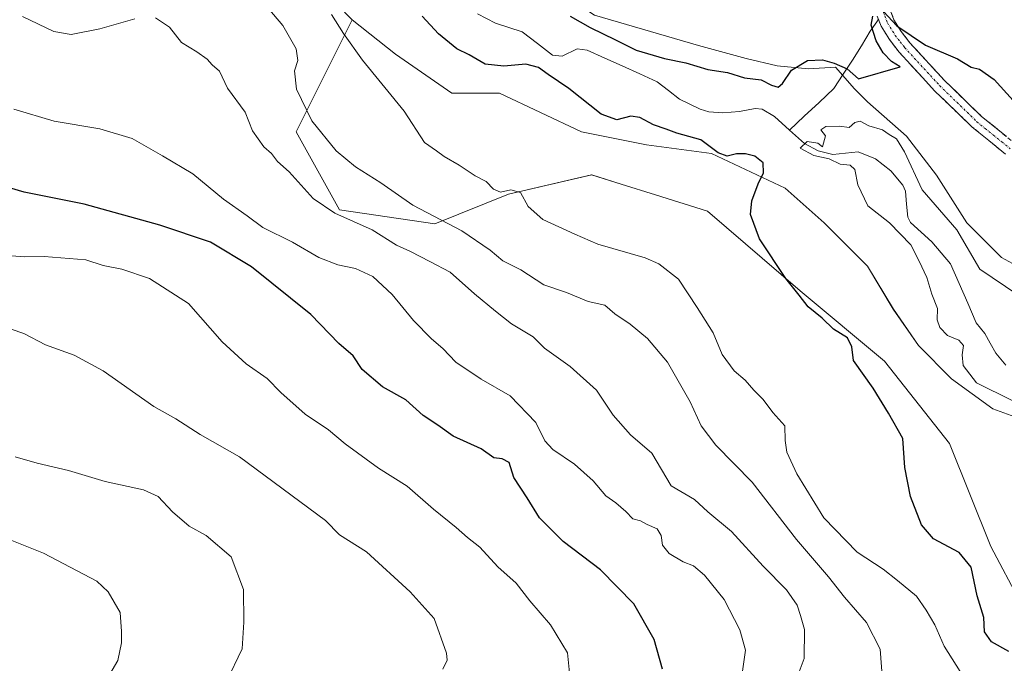
# Model space of a CAD drawing. Units: metres. Extents: x 546104 to 549525, y 4721646 to 4723578.
# Drawn here: x 547794 to 548021, y 4722126 to 4722275 of the extents above; entities that cross this region are included whole.
import ezdxf

# ---------------------------------------------------------------- set-up
doc = ezdxf.new("R2010")
doc.units = ezdxf.units.M
doc.header["$MEASUREMENT"] = 0
doc.linetypes.add('TRAZO_Y_PUNTO', pattern=[1, 0.5, -0.25, 0, -0.25])
doc.linetypes.add('TRAZOSX2', pattern=[1.5, 1, -0.5])
for name, color, linetype, lineweight in [('Arbolado forestal CxS', 92, 'Continuous', 0), ('Camino', 19, 'TRAZOSX2', 0), ('Camino Cxs', 19, 'Continuous', 0), ('Camino eje', 19, 'TRAZO_Y_PUNTO', 0), ('Corriente natural lineal', 142, 'Continuous', 13), ('Cultivos herbáceos CxS', 92, 'Continuous', 0), ('Curva de nivel maestra', 36, 'Continuous', 30), ('Curva de nivel normal', 36, 'Continuous', 0), ('Pastizal CxS', 92, 'Continuous', 0)]:
    doc.layers.add(name, color=color, linetype=linetype, lineweight=lineweight)

# ---------------------------------------------------------------- blocks, each defined once
blk = doc.blocks.new('*U150')
at = {"layer": 'Cultivos herbáceos CxS', "color": 92, "linetype": 'Continuous', "lineweight": 0}
blk.add_polyline3d([(548031.1359, 4722127.2673, 645.8701), (548017.4335, 4722153.1411, 646.7286), (548007.9381, 4722176.8699, 647.0698), (547992.9807, 4722195.8185, 648.7202), (547973.5323, 4722212.0819, 649.7347), (547952.1731, 4722230.3897, 650.6076), (547940.1905, 4722234.1559, 651.6778), (547932.2383, 4722236.6555, 651.8671), (547925.4747, 4722238.7813, 652.2956), (547906.3379, 4722234.3313, 655.2426), (547889.3231, 4722227.5249, 661.095), (547867.3251, 4722230.7255, 664.8973), (547857.3537, 4722248.6755, 661.8194), (547870.2507, 4722274.5331, 654.5451), (547880.2541, 4722266.6263, 654.4048), (547893.2249, 4722257.6523, 653.7419), (547904.1999, 4722257.6519, 652.8365), (547923.1569, 4722248.6783, 651.9571), (547938.1231, 4722245.6869, 651.0134), (547953.0895, 4722243.6927, 650.1378), (547970.0515, 4722235.7161, 649.7681), (547979.0315, 4722227.7401, 649.2122), (547989.0085, 4722217.7687, 648.7396), (547994.9945, 4722207.7987, 648.5472), (548000.7643, 4722199.4493, 647.5705), (548008.4201, 4722191.7935, 646.4676), (548017.9421, 4722184.8671, 646.1212), (548028.9179, 4722180.8775, 645.0793)], dxfattribs=at)
blk = doc.blocks.new('*U151')
at = {"layer": 'Arbolado forestal CxS', "color": 92, "linetype": 'Continuous', "lineweight": 0}
blk.add_polyline3d([(547781.6417, 4722361.1331, 658.0952), (547822.7669, 4722328.6723, 656.3044), (547830.4269, 4722315.9073, 655.3189), (547860.6391, 4722298.4861, 653.3907), (547859.9369, 4722285.2023, 651.6208), (547870.2507, 4722274.5331, 654.5451), (547857.3537, 4722248.6755, 661.8194), (547867.3251, 4722230.7255, 664.8973), (547889.3231, 4722227.5249, 661.095), (547906.3379, 4722234.3313, 655.2426), (547925.4747, 4722238.7813, 652.2956), (547932.2383, 4722236.6555, 651.8671), (547940.1905, 4722234.1559, 651.6778), (547952.1731, 4722230.3897, 650.6076), (547973.5323, 4722212.0819, 649.7347), (547992.9807, 4722195.8185, 648.7202), (548007.9381, 4722176.8699, 647.0698), (548017.4335, 4722153.1411, 646.7286), (548031.1359, 4722127.2673, 645.8701)], dxfattribs=at)
blk = doc.blocks.new('*U158')
at = {"layer": 'Cultivos herbáceos CxS', "color": 92, "linetype": 'Continuous', "lineweight": 0}
blk.add_polyline3d([(547870.25, 4722274.53, 654.55), (547880.25, 4722266.63, 654.4), (547893.22, 4722257.65, 653.74), (547904.2, 4722257.65, 652.84), (547923.16, 4722248.68, 651.96), (547938.12, 4722245.69, 651.01), (547953.09, 4722243.69, 650.14), (547970.05, 4722235.72, 649.77), (547979.03, 4722227.74, 649.21), (547989.01, 4722217.77, 648.74), (547994.99, 4722207.8, 648.55), (548000.76, 4722199.45, 647.57), (548008.42, 4722191.79, 646.47), (548017.94, 4722184.87, 646.12), (548028.92, 4722180.88, 645.08)], dxfattribs=at)
blk = doc.blocks.new('*U163')
at = {"layer": 'Arbolado forestal CxS', "color": 92, "linetype": 'Continuous', "lineweight": 0}
blk.add_polyline3d([(547870.25, 4722274.53, 654.55), (547880.25, 4722266.63, 654.4), (547893.22, 4722257.65, 653.74), (547904.2, 4722257.65, 652.84), (547923.16, 4722248.68, 651.96), (547938.12, 4722245.69, 651.01), (547953.09, 4722243.69, 650.14), (547970.05, 4722235.72, 649.77), (547979.03, 4722227.74, 649.21), (547989.01, 4722217.77, 648.74), (547994.99, 4722207.8, 648.55), (548000.76, 4722199.45, 647.57), (548008.42, 4722191.79, 646.47), (548017.94, 4722184.87, 646.12), (548028.92, 4722180.88, 645.08)], dxfattribs=at)
blk = doc.blocks.new('*U166')
at = {"layer": 'Curva de nivel normal', "color": 36, "linetype": 'Continuous', "lineweight": 0}
blk.add_polyline3d([(548012.22, 4722121.34, 655), (548006.73, 4722130.12, 655), (548004.55, 4722135.01, 655), (548002.53, 4722138.46, 655), (548000.36, 4722141.62, 655), (547995.98, 4722145.24, 655), (547992.66, 4722147.89, 655), (547986.66, 4722151.8, 655), (547979, 4722159.75, 655), (547972.72, 4722169.84, 655), (547970.42, 4722174.86, 655), (547970.08, 4722177.52, 655), (547969.96, 4722180.96, 655), (547967.25, 4722183.97, 655), (547964.97, 4722187, 655), (547962.83, 4722189.16, 655), (547960.82, 4722191.45, 655), (547958.32, 4722193.6, 655), (547955.58, 4722197.38, 655), (547953.51, 4722202.39, 655), (547949.8, 4722208.2, 655), (547945.51, 4722214.78, 655), (547940.97, 4722218.26, 655), (547937.8, 4722219.66, 655), (547926.93, 4722222.79, 655), (547921.6, 4722225.14, 655), (547914.23, 4722228.48, 655), (547910.87, 4722231.49, 655), (547909.05, 4722234.73, 655), (547906.85, 4722235.31, 655), (547904.5, 4722234.82, 655), (547902.87, 4722235.48, 655), (547901.13, 4722237.24, 655), (547898.64, 4722238.6, 655), (547894.92, 4722241.03, 655), (547891.45, 4722243.04, 655), (547889.71, 4722244.32, 655), (547886.94, 4722246.22, 655), (547882.26, 4722253.51, 655), (547872.63, 4722265.24, 655), (547868.25, 4722271.35, 655), (547865.52, 4722275.78, 655)], dxfattribs=at)
blk = doc.blocks.new('*U167')
at = {"layer": 'Curva de nivel normal', "color": 36, "linetype": 'Continuous', "lineweight": 0}
blk.add_polyline3d([(547920.59, 4722121.64, 680), (547919.9, 4722128.62, 680), (547915.98, 4722135.08, 680), (547911.21, 4722140.6, 680), (547908.04, 4722144.64, 680), (547903.85, 4722148.45, 680), (547899.72, 4722152.99, 680), (547896.89, 4722155.16, 680), (547894.24, 4722157.51, 680), (547889, 4722161.68, 680), (547882.94, 4722167.04, 680), (547876.32, 4722171.16, 680), (547868.65, 4722176.79, 680), (547864.86, 4722180.03, 680), (547859.47, 4722183.63, 680), (547853.86, 4722188.6, 680), (547850.7, 4722191.82, 680), (547845.84, 4722195.26, 680), (547840.36, 4722200.31, 680), (547832.58, 4722209.13, 680), (547823.58, 4722214.93, 680), (547817.24, 4722217.08, 680), (547812.91, 4722217.87, 680), (547808.91, 4722219.22, 680), (547799.33, 4722219.94, 680), (547794.8, 4722219.92, 680), (547788.7, 4722220.32, 680)], dxfattribs=at)
blk = doc.blocks.new('*U172')
at = {"layer": 'Curva de nivel normal', "color": 36, "linetype": 'Continuous', "lineweight": 0}
blk.add_polyline3d([(547788.93, 4722204.11, 685), (547794.65, 4722202.22, 685), (547799.58, 4722199.64, 685), (547806.24, 4722197.25, 685), (547812.91, 4722193.58, 685), (547824.59, 4722185.4, 685), (547829.61, 4722182.52, 685), (547835.27, 4722178.92, 685), (547844.31, 4722173.76, 685), (547864.11, 4722159.1, 685), (547867.34, 4722155.78, 685), (547873.6, 4722151.87, 685), (547883.66, 4722142.69, 685), (547889.16, 4722136.52, 685), (547892.05, 4722128.52, 685), (547892.19, 4722126.91, 685), (547891.15, 4722124.83, 685)], dxfattribs=at)
blk = doc.blocks.new('*U174')
at = {"layer": 'Curva de nivel normal', "color": 36, "linetype": 'Continuous', "lineweight": 0}
blk.add_polyline3d([(548022.36, 4722186.79, 645), (548014.12, 4722190.86, 645), (548011.1, 4722194.82, 645), (548010.82, 4722197.28, 645), (548011.17, 4722199.48, 645), (548010.06, 4722200.66, 645), (548007.47, 4722201.74, 645), (548005.67, 4722203.61, 645), (548005.11, 4722205.38, 645), (548005.16, 4722207.98, 645), (548003.87, 4722211.31, 645), (548002.7, 4722215.16, 645), (548000.96, 4722218.89, 645), (547999.04, 4722222.65, 645), (547994.07, 4722227.73, 645), (547989.14, 4722231.64, 645), (547986.81, 4722236.47, 645), (547986.15, 4722240.01, 645), (547985.07, 4722241.04, 645), (547982.72, 4722241.25, 645), (547980.18, 4722242.45, 645), (547976.67, 4722243.28, 645), (547973.53, 4722244.92, 645), (547975.1, 4722246.5, 645), (547977.59, 4722246.12, 645), (547978.7, 4722245.23, 645), (547979.37, 4722247.77, 645), (547978.27, 4722249.15, 645), (547979.4, 4722249.95, 645), (547982.6, 4722250.01, 645), (547984.8, 4722249.68, 645), (547986.11, 4722250.9, 645), (547987.31, 4722251.16, 645), (547989.32, 4722250.06, 645), (547992.46, 4722249.18, 645), (547994, 4722248.12, 645), (547995.73, 4722247.08, 645), (547997.58, 4722244.13, 645), (548001.62, 4722235.35, 645), (548009.6, 4722226.08, 645), (548014.94, 4722217.08, 645), (548023.69, 4722211.12, 645)], dxfattribs=at)
blk = doc.blocks.new('*U175')
at = {"layer": 'Curva de nivel normal', "color": 36, "linetype": 'Continuous', "lineweight": 0}
blk.add_polyline3d([(547841.32, 4722121.95, 690), (547844.91, 4722129.53, 690), (547845.28, 4722135.69, 690), (547845.26, 4722143.19, 690), (547842.36, 4722150.7, 690), (547836.67, 4722155.62, 690), (547832.74, 4722157.82, 690), (547828.86, 4722161.11, 690), (547825.58, 4722164.63, 690), (547822.19, 4722166.2, 690), (547813.38, 4722168.09, 690), (547804.91, 4722170.64, 690), (547797.67, 4722172.33, 690), (547792.65, 4722173.79, 690)], dxfattribs=at)
blk = doc.blocks.new('*U181')
at = {"layer": 'Curva de nivel maestra', "color": 36, "linetype": 'Continuous', "lineweight": 30}
for points in [[(548021.63, 4722128.9, 650), (548017.58, 4722131.11, 650), (548016.01, 4722133.41, 650), (548015.82, 4722136.74, 650), (548014.3, 4722141.77, 650), (548012.93, 4722148.32, 650), (548010.16, 4722151.72, 650), (548004.24, 4722154.9, 650), (548001.47, 4722158.14, 650), (547998.92, 4722164.64, 650), (547997.62, 4722171.32, 650), (547997.16, 4722178.03, 650), (547993.91, 4722183.84, 650), (547990.32, 4722189.58, 650), (547985.83, 4722195.96, 650), (547985.4, 4722199.14, 650), (547984.45, 4722201.18, 650), (547981.19, 4722203.2, 650), (547978.57, 4722205.74, 650), (547975.34, 4722208.38, 650), (547973.3, 4722211.06, 650), (547970.23, 4722214.87, 650), (547964.13, 4722224.02, 650), (547962.05, 4722229.66, 650), (547962.35, 4722232.8, 650), (547963.81, 4722236.73, 650), (547965.09, 4722239.28, 650), (547965, 4722241.54, 650), (547963.07, 4722243.09, 650), (547960.94, 4722243.65, 650), (547958.87, 4722243.6, 650), (547956.71, 4722243.07, 650), (547954.64, 4722243.9, 650), (547950.62, 4722246.88, 650), (547945.13, 4722248.43, 650), (547942.62, 4722249.34, 650), (547939.7, 4722250.34, 650), (547936.54, 4722252.04, 650), (547934.46, 4722252.32, 650), (547931.25, 4722251.46, 650), (547927.67, 4722252.78, 650), (547920.24, 4722258.71, 650), (547915.41, 4722261.96, 650), (547913.23, 4722263.57, 650), (547910.33, 4722264.32, 650), (547905.25, 4722263.87, 650), (547900.92, 4722264.33, 650), (547897.25, 4722266.46, 650), (547894.4, 4722267.84, 650), (547890.17, 4722271.3, 650), (547886.4, 4722275.39, 650)], [(547920.5, 4722275.34, 650), (547925.12, 4722272.78, 650), (547930.94, 4722269.94, 650), (547935.7, 4722267.56, 650), (547942.26, 4722265.63, 650), (547947.17, 4722264.59, 650), (547952.24, 4722263.05, 650), (547956.77, 4722262.41, 650), (547960.66, 4722261.16, 650), (547964.54, 4722260.7, 650), (547966.92, 4722259.5, 650), (547968.47, 4722259.02, 650), (547969.48, 4722259.82, 650), (547971.5, 4722262.92, 650), (547975.19, 4722265.14, 650), (547978.65, 4722265.31, 650), (547981.32, 4722264.51, 650), (547984.33, 4722263.22, 650), (547986.93, 4722260.95, 650), (547996.53, 4722263.66, 650), (547994.6, 4722264.94, 650), (547992.67, 4722266.94, 650), (547991.07, 4722269.67, 650), (547989.88, 4722273.33, 650), (547990.3, 4722275.38, 650)], [(547992.74, 4722276.47, 650), (547995.8, 4722273.14, 650), (548002.4, 4722268.7, 650), (548009.8, 4722265.53, 650), (548012.96, 4722263.63, 650), (548014.86, 4722263.14, 650), (548018.2, 4722260.79, 650), (548022.62, 4722255.96, 650)]]:
    blk.add_polyline3d(points, dxfattribs=at)
blk = doc.blocks.new('*U182')
at = {"layer": 'Curva de nivel maestra', "color": 36, "linetype": 'Continuous', "lineweight": 30}
blk.add_polyline3d([(547941.76, 4722124.81, 675), (547939.89, 4722131.66, 675), (547935.22, 4722139.9, 675), (547927.5, 4722147.76, 675), (547918.91, 4722154.29, 675), (547913.46, 4722159.71, 675), (547910.59, 4722164.34, 675), (547907.56, 4722169, 675), (547906.46, 4722172.44, 675), (547904.88, 4722173.34, 675), (547902.92, 4722173.58, 675), (547900.01, 4722175.61, 675), (547893.54, 4722178.58, 675), (547890.04, 4722181.06, 675), (547886.62, 4722183.32, 675), (547882.66, 4722186.93, 675), (547877.29, 4722189.9, 675), (547872.62, 4722193.89, 675), (547870.52, 4722197.06, 675), (547867.18, 4722199.9, 675), (547860.77, 4722206.63, 675), (547847.09, 4722217.56, 675), (547837.62, 4722223.28, 675), (547825.96, 4722227.23, 675), (547808.56, 4722232.06, 675), (547794.73, 4722234.83, 675), (547780.31, 4722238.99, 675)], dxfattribs=at)

msp = doc.modelspace()

# ---------------------------------------------------------------- linework, layer by layer
at = {"layer": 'Arbolado forestal CxS', "color": 92, "linetype": 'Continuous', "lineweight": 0}
for points in [[(548030.91, 4722213.78, 646.66), (548019.94, 4722219.76, 646.68), (548011.96, 4722227.74, 646.73), (548004.97, 4722238.71, 648.25), (547997.99, 4722247.68, 647.05), (547989.01, 4722255.66, 647.3), (547986.02, 4722258.65, 648.17), (547981.69, 4722263.61, 649.24), (547975.46, 4722263.27, 646.83), (547968.19, 4722263.96, 649.72), (547961.07, 4722265.63, 650.32), (547950.1, 4722268.62, 651.03), (547926.15, 4722275.6, 650.64), (547917.17, 4722281.58, 651.46), (547901.21, 4722283.58, 650.88), (547894.22, 4722290.55, 652.03), (547887.97, 4722295.76, 652.55), (547882.25, 4722300.52, 653.37), (547868.28, 4722298.53, 652.53), (547860.64, 4722298.49, 653.39)], [(547860.64, 4722298.49, 653.39), (547859.94, 4722285.2, 651.62), (547870.25, 4722274.53, 654.55)], [(547860.64, 4722298.49, 653.39), (547859.94, 4722285.2, 651.62), (547870.25, 4722274.53, 654.55)], [(548028.92, 4722180.88, 645.08), (548017.94, 4722184.87, 646.12), (548008.42, 4722191.79, 646.47), (548000.76, 4722199.45, 647.57), (547994.99, 4722207.8, 648.55), (547989.01, 4722217.77, 648.74), (547979.03, 4722227.74, 649.21), (547970.05, 4722235.72, 649.77), (547953.09, 4722243.69, 650.14), (547938.12, 4722245.69, 651.01), (547923.16, 4722248.68, 651.96), (547904.2, 4722257.65, 652.84), (547893.22, 4722257.65, 653.74), (547880.25, 4722266.63, 654.4), (547870.25, 4722274.53, 654.55), (547859.94, 4722285.2, 651.62)], [(547926.15, 4722275.6, 650.64), (547950.1, 4722268.62, 651.03), (547961.07, 4722265.63, 650.32), (547968.19, 4722263.96, 649.72), (547975.46, 4722263.27, 646.83), (547981.69, 4722263.61, 649.24), (547986.02, 4722258.65, 648.17), (547989.01, 4722255.66, 647.3), (547997.99, 4722247.68, 647.05), (548004.97, 4722238.71, 648.25), (548011.96, 4722227.74, 646.73), (548019.94, 4722219.76, 646.68), (548030.91, 4722213.78, 646.66)], [(547870.25, 4722274.53, 654.55), (547857.35, 4722248.68, 661.82), (547867.33, 4722230.73, 664.9), (547889.32, 4722227.52, 661.09), (547906.34, 4722234.33, 655.24), (547925.47, 4722238.78, 652.3), (547932.24, 4722236.66, 651.87), (547940.19, 4722234.16, 651.68), (547952.17, 4722230.39, 650.61), (547973.53, 4722212.08, 649.73), (547992.98, 4722195.82, 648.72), (548007.94, 4722176.87, 647.07), (548017.43, 4722153.14, 646.73), (548031.14, 4722127.27, 645.87)]]:
    msp.add_polyline3d(points, dxfattribs=at)
at = {"layer": 'Camino', "color": 19, "linetype": 'TRAZOSX2', "lineweight": 0}
for points in [[(547991.57, 4722284.23), (547992.02, 4722283.29), (547992.89, 4722281.34), (547993.95, 4722277.62), (547995.13, 4722274.54), (547996.79, 4722271.85), (547998.83, 4722269.2), (548006.85, 4722260.48), (548015.33, 4722252.28), (548019.08, 4722249.24), (548023.04, 4722245.98)], [(548020.83, 4722243.54), (548017.01, 4722246.7), (548013.15, 4722249.82), (548004.5, 4722258.19), (547996.32, 4722267.08), (547994.08, 4722269.98), (547992.17, 4722273.08), (547991.3, 4722275.36)]]:
    msp.add_lwpolyline(points, dxfattribs=at)
at = {"layer": 'Camino Cxs', "color": 19, "linetype": 'Continuous', "lineweight": 0}
for points in [[(547993.95, 4722277.62, 650.25), (547995.13, 4722274.54, 650.16), (547996.79, 4722271.85, 649.93), (547998.83, 4722269.2, 649.73), (548001.5, 4722266.29, 649.54), (548004.18, 4722263.39, 649.16), (548006.85, 4722260.48, 648.97), (548009.68, 4722257.75, 648.94), (548012.5, 4722255.01, 648.83), (548015.33, 4722252.28, 648.82), (548019.08, 4722249.24, 648.54), (548021.06, 4722247.61, 648.45)], [(548020.83, 4722243.54, 648.02), (548017.01, 4722246.7, 648.38), (548013.15, 4722249.82, 648.78), (548010.27, 4722252.61, 648.76), (548007.38, 4722255.4, 648.88), (548004.5, 4722258.19, 648.95), (548001.77, 4722261.15, 649.13), (547999.05, 4722264.12, 649.49), (547996.32, 4722267.08, 649.49), (547994.08, 4722269.98, 649.74), (547992.17, 4722273.08, 649.85), (547991.3, 4722275.36, 649.89)]]:
    msp.add_polyline3d(points, dxfattribs=at)
at = {"layer": 'Camino eje', "color": 19, "linetype": 'TRAZO_Y_PUNTO', "lineweight": 0}
msp.add_lwpolyline([(547992.42, 4722277.09), (547992.63, 4722276.49), (547993.65, 4722273.81), (547995.44, 4722270.92), (547996.56, 4722269.47), (547997.58, 4722268.14), (548005.68, 4722259.34), (548014.24, 4722251.05), (548016.17, 4722249.49), (548018.05, 4722247.97), (548019.96, 4722246.39), (548021.94, 4722244.76)], dxfattribs=at)
at = {"layer": 'Corriente natural lineal', "color": 142, "linetype": 'Continuous', "lineweight": 13}
for points in [[(547899.13, 4722275.91, 648.31), (547903.33, 4722273.79, 647.81), (547906.4, 4722272.76, 647.22), (547909.46, 4722271.74, 647.47), (547912.96, 4722269.07, 647.61), (547916.46, 4722266.4, 647.91), (547918.66, 4722266.13, 647.57), (547922.13, 4722267.87, 646.86), (547924.47, 4722267.55, 646.72), (547928.49, 4722265.73, 647.17), (547932.51, 4722263.9, 646.92), (547936.54, 4722262.07, 647.02), (547940.56, 4722260.25, 646.58), (547943.16, 4722258.24, 646.13), (547945.75, 4722256.23, 646.42), (547948.09, 4722255.07, 646.27), (547950.44, 4722253.9, 645.92), (547952.47, 4722253.33, 645.78), (547955.67, 4722253.1, 645.66), (547959.52, 4722253.37, 645.64), (547963.14, 4722254.11, 645.76), (547964.79, 4722253.96, 645.56), (547967.64, 4722252.23, 645.38), (547971.06, 4722249.12, 645.23)], [(547991.56, 4722274.67, 649.85), (547991.17, 4722274.09, 649.85), (547989.65, 4722271.91, 650.11), (547987.62, 4722268.57, 650.82), (547985.59, 4722265.23, 650.55), (547983.44, 4722261.97, 649.64), (547981.28, 4722258.7, 647.37), (547977.87, 4722255.51, 645.74), (547974.47, 4722252.31, 645.31), (547971.06, 4722249.12, 645.23)], [(547971.06, 4722249.12, 645.23), (547974.49, 4722246.01, 645.19), (547977.65, 4722244.33, 644.78), (547981.01, 4722243.52, 644.73), (547983.95, 4722243.81, 644.45), (547986.88, 4722244.1, 644.2), (547990.87, 4722242.52, 644.23), (547994.39, 4722239.71, 644.13), (547997.17, 4722236.4, 644.11), (547997.76, 4722235.05, 644.31), (547998.03, 4722232.04, 644.28), (547998.31, 4722229.04, 644.17), (547998.93, 4722227.77, 644.27), (548001.4, 4722225.55, 644.09), (548003.87, 4722223.34, 643.93), (548006, 4722220.8, 643.74), (548008.14, 4722218.25, 643.5), (548010.13, 4722213.74, 643.44), (548012.12, 4722209.22, 643.3), (548014.11, 4722204.71, 643.01), (548016.09, 4722202.2, 642.75), (548017.34, 4722199.96, 642.85), (548018.59, 4722197.71, 642.93), (548020.9, 4722194.94, 642.84)]]:
    msp.add_polyline3d(points, dxfattribs=at)
at = {"layer": 'Cultivos herbáceos CxS', "color": 92, "linetype": 'Continuous', "lineweight": 0}
msp.add_polyline3d([(547870.25, 4722274.53, 654.55), (547857.35, 4722248.68, 661.82), (547867.33, 4722230.73, 664.9), (547889.32, 4722227.52, 661.09), (547906.34, 4722234.33, 655.24), (547925.47, 4722238.78, 652.3), (547932.24, 4722236.66, 651.87), (547940.19, 4722234.16, 651.68), (547952.17, 4722230.39, 650.61), (547973.53, 4722212.08, 649.73), (547992.98, 4722195.82, 648.72), (548007.94, 4722176.87, 647.07), (548017.43, 4722153.14, 646.73), (548031.14, 4722127.27, 645.87)], dxfattribs=at)
at = {"layer": 'Curva de nivel normal', "color": 36, "linetype": 'Continuous', "lineweight": 0}
for points in [[(547850.01, 4722278.3, 660), (547854.27, 4722273.2, 660), (547857.38, 4722267.87, 660), (547857.73, 4722265.18, 660), (547856.98, 4722262.77, 660), (547857.45, 4722258.51, 660), (547860.95, 4722251.25, 660), (547866.63, 4722244.33, 660), (547871.06, 4722240.67, 660), (547876.88, 4722236.96, 660), (547884.26, 4722231.78, 660), (547895.56, 4722225.88, 660), (547902.12, 4722221.46, 660), (547905.02, 4722219, 660), (547909.14, 4722216.89, 660), (547914.48, 4722213.46, 660), (547919.7, 4722211.64, 660), (547924.65, 4722209.59, 660), (547928.49, 4722208.77, 660), (547930.82, 4722206.76, 660), (547934.35, 4722204.39, 660), (547938.36, 4722201.04, 660), (547942.92, 4722195.62, 660), (547948.19, 4722186.45, 660), (547950.67, 4722180.94, 660), (547954.07, 4722176.5, 660), (547962.49, 4722167.92, 660), (547972.69, 4722154.74, 660), (547980.06, 4722146.13, 660), (547983.7, 4722141.44, 660), (547988.81, 4722135.56, 660), (547991.95, 4722129.43, 660), (547992.62, 4722120.33, 660)], [(547794.33, 4722275.28, 665), (547801.52, 4722271.82, 665), (547805.54, 4722271.16, 665), (547812.17, 4722272.46, 665), (547820.16, 4722274.78, 665)], [(547824.97, 4722275.02, 665), (547828.18, 4722272.86, 665), (547830.96, 4722269.34, 665), (547834.5, 4722267.12, 665), (547836.83, 4722265.45, 665), (547838.02, 4722264.12, 665), (547839.74, 4722262.67, 665), (547841.58, 4722258.8, 665), (547845.6, 4722253.25, 665), (547847.3, 4722248.91, 665), (547849.96, 4722245.24, 665), (547851.68, 4722243.71, 665), (547853.05, 4722241.9, 665), (547855.77, 4722239.5, 665), (547861.31, 4722233.37, 665), (547866.25, 4722229.94, 665), (547874.86, 4722226.12, 665), (547880.46, 4722222.59, 665), (547883.72, 4722221.13, 665), (547888.18, 4722218.85, 665), (547892.89, 4722216.39, 665), (547898.49, 4722211.35, 665), (547903.31, 4722207.38, 665), (547906.97, 4722204.45, 665), (547911.98, 4722201.48, 665), (547914.64, 4722198.82, 665), (547920.49, 4722194.6, 665), (547926.62, 4722189.12, 665), (547930.4, 4722183.4, 665), (547934.45, 4722178.82, 665), (547939.33, 4722174.59, 665), (547943.83, 4722167.09, 665), (547949.14, 4722163.97, 665), (547952.24, 4722161.11, 665), (547957.73, 4722156.56, 665), (547965.01, 4722148.54, 665), (547970.39, 4722143.08, 665), (547972.84, 4722139.62, 665), (547973.6, 4722137.18, 665), (547974.5, 4722134, 665), (547974.45, 4722127.27, 665), (547971.69, 4722119.89, 665)], [(547792.34, 4722253.94, 670), (547801.64, 4722251.17, 670), (547812.17, 4722249.44, 670), (547819.59, 4722247.21, 670), (547826.58, 4722243.2, 670), (547833.54, 4722239.05, 670), (547840.64, 4722233.2, 670), (547846.07, 4722229.38, 670), (547849.68, 4722226.69, 670), (547856.55, 4722223.29, 670), (547862.63, 4722219.73, 670), (547866.96, 4722218.06, 670), (547871.04, 4722217.2, 670), (547875.03, 4722215.34, 670), (547879.51, 4722211.21, 670), (547884.41, 4722205.24, 670), (547888.53, 4722200.98, 670), (547891.15, 4722198.76, 670), (547894.2, 4722195.6, 670), (547900, 4722191.72, 670), (547906.69, 4722187.84, 670), (547912.64, 4722181.7, 670), (547914.68, 4722177.5, 670), (547916.54, 4722175.47, 670), (547921.52, 4722172.12, 670), (547925.78, 4722168.21, 670), (547928.77, 4722164.76, 670), (547931.04, 4722163.21, 670), (547933.36, 4722161.21, 670), (547934.96, 4722159.45, 670), (547936.74, 4722159.04, 670), (547938.25, 4722158.19, 670), (547940.56, 4722157.15, 670), (547941.51, 4722155.67, 670), (547941.81, 4722153.39, 670), (547943.37, 4722151.52, 670), (547946.58, 4722149.55, 670), (547948.94, 4722148.68, 670), (547951.51, 4722146.51, 670), (547955.98, 4722140.86, 670), (547959.62, 4722133.86, 670), (547960.93, 4722129.19, 670), (547960.06, 4722123.3, 670)], [(547812.6, 4722120.52, 695), (547816.31, 4722126.86, 695), (547817.14, 4722130.86, 695), (547817.09, 4722133.52, 695), (547816.82, 4722137.91, 695), (547814.07, 4722142.65, 695), (547811.47, 4722145.14, 695), (547799.16, 4722151.56, 695), (547786.02, 4722156.78, 695)]]:
    msp.add_polyline3d(points, dxfattribs=at)
at = {"layer": 'Pastizal CxS', "color": 92, "linetype": 'Continuous', "lineweight": 0}
for points in [[(548030.91, 4722213.78, 646.66), (548019.94, 4722219.76, 646.68), (548011.96, 4722227.74, 646.73), (548004.97, 4722238.71, 648.25), (547997.99, 4722247.68, 647.05), (547989.01, 4722255.66, 647.3), (547986.02, 4722258.65, 648.17), (547981.69, 4722263.61, 649.24), (547975.46, 4722263.27, 646.83), (547968.19, 4722263.96, 649.72), (547961.07, 4722265.63, 650.32), (547950.1, 4722268.62, 651.03), (547926.15, 4722275.6, 650.64), (547917.17, 4722281.58, 651.46), (547901.21, 4722283.58, 650.88), (547894.22, 4722290.55, 652.03), (547887.97, 4722295.76, 652.55), (547882.25, 4722300.52, 653.37), (547868.28, 4722298.53, 652.53), (547860.64, 4722298.49, 653.39), (547830.43, 4722315.91, 655.32), (547822.77, 4722328.67, 656.3), (547781.64, 4722361.13, 658.1)], [(548030.91, 4722213.78, 646.66), (548019.94, 4722219.76, 646.68), (548011.96, 4722227.74, 646.73), (548004.97, 4722238.71, 648.25), (547997.99, 4722247.68, 647.05), (547989.01, 4722255.66, 647.3), (547986.02, 4722258.65, 648.17), (547981.69, 4722263.61, 649.24), (547975.46, 4722263.27, 646.83), (547968.19, 4722263.96, 649.72), (547961.07, 4722265.63, 650.32), (547950.1, 4722268.62, 651.03), (547926.15, 4722275.6, 650.64), (547917.17, 4722281.58, 651.46), (547901.21, 4722283.58, 650.88), (547894.22, 4722290.55, 652.03), (547887.97, 4722295.76, 652.55), (547882.25, 4722300.52, 653.37), (547868.28, 4722298.53, 652.53), (547860.64, 4722298.49, 653.39)]]:
    msp.add_polyline3d(points, dxfattribs=at)

# ---------------------------------------------------------------- block references
at = {"layer": 'Arbolado forestal CxS', "color": 92, "linetype": 'Continuous', "lineweight": 0}
for name in ['*U151', '*U163']:
    msp.add_blockref(name, (0, 0), dxfattribs=at)
at = {"layer": 'Cultivos herbáceos CxS', "color": 92, "linetype": 'Continuous', "lineweight": 0}
for name in ['*U150', '*U158']:
    msp.add_blockref(name, (0, 0), dxfattribs=at)
at = {"layer": 'Curva de nivel maestra', "color": 36, "linetype": 'Continuous', "lineweight": 30}
for name in ['*U182', '*U181']:
    msp.add_blockref(name, (0, 0), dxfattribs=at)
at = {"layer": 'Curva de nivel normal', "color": 36, "linetype": 'Continuous', "lineweight": 0}
for name in ['*U174', '*U175', '*U172', '*U167', '*U166']:
    msp.add_blockref(name, (0, 0), dxfattribs=at)

doc.saveas('drawing.dxf')
